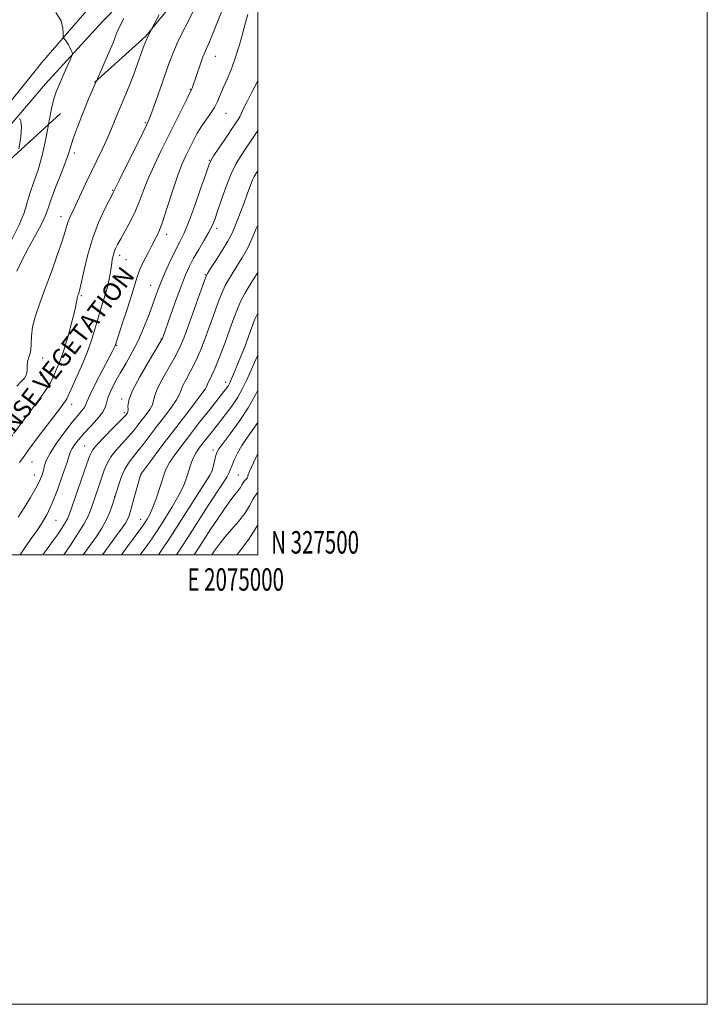
# Model space of a CAD drawing. Extents: x 2072300 to 2075200, y 327300 to 330200.
# Drawn here: x 2074894 to 2075200, y 327300 to 327738 of the extents above; entities that cross this region are included whole.
import ezdxf
from ezdxf.enums import TextEntityAlignment as Align

# ---------------------------------------------------------------- set-up
doc = ezdxf.new("R2010")
doc.units = 0
doc.header["$MEASUREMENT"] = 0
doc.linetypes.add('DGN Style 2', pattern=[51.195507, 30.717304, -20.478203])
doc.linetypes.add('DGN Style 3', pattern=[71.67371, 51.195507, -20.478203])
for name, color, linetype, lineweight in [('32000', 7, 'Continuous', 0), ('32001', 7, 'Continuous', 0), ('DENSE LABEL', 7, 'Continuous', 0), ('DTM HARD BREAKLINE', 7, 'Continuous', 0), ('DTM OBSCURED SPOT', 7, 'Continuous', 0), ('INDEX CONTOUR', 41, 'Continuous', 13), ('INDEX CONTOUR DASHED', 41, 'DGN Style 3', 13), ('INTERMEDIATE CONTOUR', 44, 'Continuous', 0), ('INTERMEDIATE CONTOUR DASHED', 44, 'DGN Style 3', 0), ('OBSCURED GROUND BOUNDARY', 84, 'DGN Style 2', 0)]:
    doc.layers.add(name, color=color, linetype=linetype, lineweight=lineweight)
doc.styles.add('Style-WORKING', font='WORKING.shx')

msp = doc.modelspace()

# ---------------------------------------------------------------- linework, layer by layer
at = {"layer": '32000', "flags": 128}
for points in [[(2072300, 327300), (2075200, 327300), (2075200, 330200), (2072300, 330200), (2072300, 327300)], [(2072500, 327500), (2075000, 327500), (2075000, 330000), (2072500, 330000), (2072500, 327500)]]:
    msp.add_lwpolyline(points, dxfattribs=at)
at = {"layer": 'DTM HARD BREAKLINE'}
for points in [[(2075000, 327818.128, 1098.902), (2074982.68, 327801.84, 1097.71), (2074963.92, 327783.61, 1095.45), (2074941.29, 327759.32, 1094.22), (2074924.96, 327743.09, 1092.81), (2074903.95, 327719, 1091.32), (2074881.1, 327690.67, 1089.5), (2074858.88, 327665.77, 1086.62), (2074840.3, 327642.58, 1084.48), (2074825.88, 327623.62, 1083.2), (2074810.84, 327603.34, 1082.1), (2074795.74, 327579.69, 1081.23)], [(2074807.26, 327579.67, 1081.6), (2074827.99, 327611.35, 1083.06), (2074852.17, 327645.74, 1085.43), (2074875.82, 327674.68, 1088.37), (2074905.57, 327709.46, 1091.22), (2074931.14, 327737.28, 1092.86), (2074959.95, 327766.91, 1094.46), (2074996.16, 327800.46, 1098.02), (2075000, 327804.304, 1098.355)]]:
    msp.add_polyline3d(points, dxfattribs=at)
at = {"layer": 'DTM OBSCURED SPOT'}
for p in [(2074981.13, 327721.64, 1100.8), (2074969.99, 327707.08, 1099.9), (2074985.93, 327696.29, 1102.8), (2074949.97, 327692.18, 1097.8), (2074918.44, 327678.74, 1094.4), (2074978.48, 327675.47, 1103.9), (2074935.5, 327662.02, 1097.9), (2074912.46, 327650.44, 1095.4), (2074959.47, 327642.59, 1102.5), (2074981.81, 327645.25, 1106.4), (2074938.6, 327633.22, 1100.5), (2074941.36, 327631.21, 1100.9), (2074976.73, 327624.53, 1107.9), (2074952.46, 327619.83, 1103.2), (2074921.6, 327615.28, 1098.2), (2074957.05, 327595.9, 1105.9), (2074937.23, 327593.16, 1102.1), (2074904.38, 327587.58, 1096.4), (2074903.57, 327579.78, 1096.8), (2074985.81, 327576.68, 1113.45), (2074939.47, 327569.29, 1105.65), (2074917.33, 327566.84, 1100.65), (2074940.64, 327563.19, 1105.65), (2074923.08, 327548.39, 1105.15), (2074980.09, 327546.6, 1117.55), (2074899.55, 327541.22, 1100.95), (2074979.67, 327537.2, 1117.95), (2074900.67, 327535.41, 1101.25), (2074948.17, 327535.7, 1112.05), (2074991.45, 327535.39, 1121.05), (2074936.39, 327526.03, 1109.95), (2074910.25, 327515.33, 1104.85), (2074947.92, 327515.69, 1113.25)]:
    msp.add_point(p, dxfattribs=at)
at = {"layer": 'INDEX CONTOUR'}
msp.add_polyline3d([(2074894.02, 327694.019, 1090), (2074894.668, 327692.872, 1090), (2074894.952, 327690.282, 1090), (2074894.615, 327685.902, 1090), (2074893.815, 327680.604, 1090)], dxfattribs=at)
at = {"layer": 'INDEX CONTOUR DASHED'}
for points in [[(2074984.596, 327743.327, 1100), (2074981.817, 327736.246, 1100), (2074979.575, 327730.624, 1100), (2074977.985, 327726.879, 1100), (2074976.799, 327724.203, 1100), (2074975.676, 327721.486, 1100), (2074974.374, 327717.941, 1100), (2074973.04, 327714.092, 1100), (2074970.812, 327707.526, 1100), (2074970.598, 327706.969, 1100), (2074970.385, 327706.524, 1100), (2074969.842, 327705.465, 1100), (2074968.6, 327703.003, 1100), (2074957.062, 327679.749, 1100), (2074954.058, 327673.496, 1100), (2074951.478, 327667.702, 1100), (2074949.426, 327662.485, 1100), (2074947.63, 327657.672, 1100), (2074945.719, 327653.014, 1100), (2074943.456, 327648.378, 1100), (2074941.11, 327644.071, 1100), (2074939.083, 327640.515, 1100), (2074937.673, 327637.985, 1100), (2074936.774, 327636.171, 1100), (2074936.176, 327634.619, 1100), (2074935.707, 327632.973, 1100), (2074935.337, 327631.279, 1100), (2074935.071, 327629.68, 1100), (2074934.728, 327626.779, 1100), (2074934.451, 327624.973, 1100), (2074933.979, 327622.614, 1100), (2074933.295, 327619.735, 1100), (2074932.404, 327616.44, 1100), (2074931.322, 327612.814, 1100), (2074930.11, 327608.898, 1100), (2074928.849, 327604.718, 1100), (2074927.558, 327600.267, 1100), (2074926.057, 327595.395, 1100), (2074924.111, 327589.917, 1100), (2074921.625, 327583.846, 1100), (2074919.037, 327577.992, 1100), (2074915.684, 327570.656, 1100), (2074915.041, 327569.319, 1100), (2074914.538, 327568.488, 1100), (2074913.739, 327567.364, 1100), (2074912.27, 327565.401, 1100), (2074901.963, 327551.845, 1100), (2074898.247, 327546.872, 1100), (2074895.659, 327543.281, 1100), (2074894.09, 327540.951, 1100)], [(2075000, 327646.617, 1110), (2074999.394, 327645.069, 1110), (2074997.613, 327640.853, 1110), (2074995.561, 327636.587, 1110), (2074993.197, 327632.332, 1110), (2074990.774, 327628.35, 1110), (2074988.618, 327624.959, 1110), (2074986.948, 327622.285, 1110), (2074985.543, 327619.707, 1110), (2074984.075, 327616.413, 1110), (2074982.298, 327611.842, 1110), (2074980.301, 327606.403, 1110), (2074978.265, 327600.751, 1110), (2074976.313, 327595.425, 1110), (2074974.378, 327590.489, 1110), (2074972.342, 327585.891, 1110), (2074970.168, 327581.629, 1110), (2074968.142, 327577.906, 1110), (2074966.625, 327574.97, 1110), (2074965.805, 327572.907, 1110), (2074965.15, 327571.133, 1110), (2074963.949, 327568.898, 1110), (2074961.694, 327565.652, 1110), (2074958.654, 327561.635, 1110), (2074955.305, 327557.287, 1110), (2074949.078, 327549.093, 1110), (2074946.468, 327545.77, 1110), (2074944.294, 327543.151, 1110), (2074942.472, 327540.792, 1110), (2074940.882, 327538.107, 1110), (2074939.441, 327534.742, 1110), (2074938.22, 327531.246, 1110), (2074937.327, 327528.397, 1110), (2074936.046, 327524.216, 1110), (2074935.312, 327521.938, 1110), (2074934.189, 327518.896, 1110), (2074932.636, 327515.437, 1110), (2074930.631, 327511.838, 1110), (2074928.243, 327508.135, 1110), (2074925.561, 327504.296, 1110), (2074922.449, 327500, 1110)], [(2075000, 327558.866, 1120), (2074998.296, 327556.264, 1120), (2074995.506, 327552.301, 1120), (2074992.977, 327548.561, 1120), (2074991.002, 327545.152, 1120), (2074989.575, 327542.202, 1120), (2074988.61, 327539.848, 1120), (2074987.97, 327538.105, 1120), (2074987.304, 327536.513, 1120), (2074986.207, 327534.492, 1120), (2074984.34, 327531.532, 1120), (2074978.026, 327521.909, 1120), (2074968.885, 327507.691, 1120), (2074963.866, 327500, 1120)]]:
    msp.add_polyline3d(points, dxfattribs=at)
at = {"layer": 'INTERMEDIATE CONTOUR'}
for points in [[(2074910.276, 327741.218, 1092), (2074912.527, 327737.53, 1092), (2074913.376, 327734.275, 1092), (2074913.519, 327731.858, 1092), (2074913.547, 327730.528, 1092), (2074913.656, 327729.919, 1092), (2074913.941, 327729.507, 1092), (2074914.46, 327728.867, 1092), (2074915.133, 327727.956, 1092), (2074915.849, 327726.829, 1092), (2074916.505, 327725.567, 1092), (2074917.048, 327724.359, 1092), (2074917.435, 327723.422, 1092), (2074917.601, 327722.813, 1092), (2074917.38, 327721.964, 1092), (2074916.582, 327720.145, 1092), (2074915.121, 327716.904, 1092), (2074913.327, 327712.894, 1092), (2074911.632, 327709.044, 1092), (2074910.354, 327705.939, 1092), (2074909.35, 327702.796, 1092), (2074908.359, 327698.49, 1092), (2074907, 327691.399, 1092)], [(2074940.395, 327738.486, 1094), (2074938.631, 327735.158, 1094), (2074937.751, 327733.257, 1094), (2074937.254, 327731.911, 1094), (2074936.673, 327730.29, 1094), (2074935.672, 327727.746, 1094), (2074933.95, 327723.673, 1094), (2074928.249, 327710.71, 1094)], [(2074956.146, 327740.121, 1096), (2074952.761, 327733.799, 1096)]]:
    msp.add_polyline3d(points, dxfattribs=at)
at = {"layer": 'INTERMEDIATE CONTOUR DASHED'}
for points in [[(2074971.363, 327741.751, 1098), (2074968.922, 327736.858, 1098), (2074966.456, 327732.112, 1098), (2074964.214, 327727.581, 1098), (2074962.358, 327723.247, 1098), (2074960.684, 327718.742, 1098), (2074956.824, 327707.662, 1098), (2074954.726, 327701.721, 1098), (2074952.985, 327696.876, 1098), (2074951.797, 327693.745, 1098), (2074950.592, 327691.054, 1098), (2074948.619, 327687.062, 1098), (2074938.632, 327667.034, 1098), (2074936.866, 327663.448, 1098), (2074936.165, 327661.989, 1098), (2074935.987, 327661.591, 1098), (2074935.819, 327661.253, 1098), (2074934.047, 327657.818, 1098), (2074931.907, 327653.55, 1098), (2074929.251, 327647.737, 1098), (2074926.619, 327640.891, 1098), (2074924.444, 327633.609, 1098), (2074922.788, 327626.781, 1098), (2074921.611, 327621.375, 1098), (2074920.86, 327618.07, 1098), (2074920.414, 327616.389, 1098), (2074920.137, 327615.57, 1098), (2074919.917, 327614.969, 1098), (2074919.746, 327614.423, 1098), (2074919.64, 327613.892, 1098), (2074919.571, 327613.213, 1098), (2074919.325, 327611.724, 1098), (2074918.644, 327608.648, 1098), (2074917.36, 327603.548, 1098), (2074915.677, 327597.376, 1098), (2074913.891, 327591.427, 1098), (2074912.257, 327586.73, 1098), (2074910.86, 327583.245, 1098), (2074908.865, 327578.613, 1098), (2074907.776, 327576.473, 1098), (2074905.946, 327573.559, 1098), (2074903.046, 327569.442, 1098), (2074899.561, 327564.712, 1098), (2074896.182, 327560.214, 1098), (2074891.425, 327553.919, 1098)], [(2074995.659, 327740.322, 1102), (2074994.599, 327736.774, 1102), (2074993.351, 327732.137, 1102), (2074991.891, 327726.811, 1102), (2074990.201, 327721.338, 1102), (2074988.302, 327716.193, 1102), (2074986.387, 327711.577, 1102), (2074984.692, 327707.622, 1102), (2074983.358, 327704.385, 1102), (2074982.156, 327701.619, 1102), (2074980.765, 327698.997, 1102), (2074978.957, 327696.252, 1102), (2074976.891, 327693.351, 1102), (2074974.82, 327690.313, 1102), (2074972.943, 327687.166, 1102), (2074971.235, 327683.955, 1102), (2074969.619, 327680.732, 1102), (2074968.009, 327677.432, 1102), (2074966.285, 327673.526, 1102), (2074964.324, 327668.37, 1102), (2074962.073, 327661.669, 1102), (2074959.779, 327654.522, 1102), (2074957.763, 327648.378, 1102), (2074956.274, 327644.326, 1102), (2074955.264, 327642.029, 1102), (2074954.171, 327639.929, 1102), (2074953.64, 327638.863, 1102), (2074952.695, 327637.025, 1102), (2074951.133, 327634.055, 1102), (2074949.281, 327630.424, 1102), (2074947.59, 327626.807, 1102), (2074946.362, 327623.621, 1102), (2074945.3, 327620.232, 1102), (2074943.952, 327615.741, 1102), (2074942.035, 327609.663, 1102), (2074939.927, 327603.155, 1102), (2074936.731, 327593.382, 1102), (2074936.55, 327592.887, 1102), (2074936.285, 327592.301, 1102), (2074935.539, 327590.817, 1102), (2074933.899, 327587.657, 1102), (2074931.173, 327582.441, 1102), (2074928.054, 327576.409, 1102), (2074925.452, 327571.201, 1102), (2074924.018, 327568.031, 1102), (2074923.357, 327566.397, 1102), (2074922.81, 327565.371, 1102), (2074921.804, 327564.11, 1102), (2074920.101, 327562.125, 1102), (2074917.546, 327559.015, 1102), (2074914.148, 327554.61, 1102), (2074910.568, 327549.676, 1102), (2074907.627, 327545.21, 1102), (2074905.92, 327541.951, 1102), (2074905.12, 327539.612, 1102), (2074904.669, 327537.644, 1102), (2074904.068, 327535.543, 1102), (2074903.035, 327532.974, 1102), (2074901.347, 327529.643, 1102), (2074898.902, 327525.426, 1102), (2074896.087, 327520.867, 1102), (2074893.413, 327516.687, 1102)], [(2074952.761, 327733.799, 1096), (2074950.657, 327729.484, 1096), (2074949.21, 327725.956, 1096), (2074947.982, 327722.492, 1096), (2074946.538, 327718.375, 1096), (2074944.881, 327713.802, 1096), (2074943.121, 327709.195, 1096), (2074941.356, 327704.883, 1096), (2074937.947, 327696.884, 1096), (2074934.675, 327688.906, 1096), (2074932.862, 327684.71, 1096), (2074930.801, 327680.279, 1096), (2074926.037, 327670.445, 1096), (2074923.465, 327665.025, 1096), (2074918.955, 327655.398, 1096), (2074917.466, 327652.259, 1096), (2074916.455, 327650.062, 1096), (2074915.758, 327648.297, 1096), (2074915.178, 327646.417, 1096), (2074914.388, 327643.724, 1096), (2074913.032, 327639.484, 1096), (2074910.882, 327633.273, 1096), (2074908.232, 327625.896, 1096), (2074905.505, 327618.472, 1096), (2074903.081, 327611.905, 1096), (2074901.163, 327606.26, 1096), (2074899.905, 327601.388, 1096), (2074899.371, 327597.183, 1096), (2074899.236, 327593.682, 1096), (2074899.082, 327590.965, 1096), (2074898.609, 327589.022, 1096), (2074897.998, 327587.497, 1096), (2074897.549, 327585.949, 1096), (2074897.45, 327584.059, 1096), (2074897.443, 327582.014, 1096), (2074897.153, 327580.125, 1096), (2074896.281, 327578.574, 1096), (2074894.816, 327577.015, 1096), (2074892.817, 327574.965, 1096)], [(2074928.249, 327710.71, 1094), (2074928.171, 327710.533, 1094), (2074924.937, 327703.019, 1094), (2074922.048, 327695.99, 1094), (2074919.681, 327689.905, 1094), (2074917.953, 327685.138, 1094), (2074916.863, 327681.786, 1094), (2074915.951, 327678.844, 1094), (2074914.641, 327675.033, 1094), (2074912.56, 327669.523, 1094), (2074910.141, 327663.278, 1094), (2074908.023, 327657.708, 1094), (2074906.619, 327653.778, 1094), (2074905.446, 327650.669, 1094), (2074903.797, 327647.112, 1094), (2074901.196, 327642.204, 1094), (2074898.092, 327636.497, 1094), (2074895.161, 327630.906, 1094), (2074892.929, 327626.149, 1094)], [(2075000, 327710.759, 1104), (2074997.582, 327706.117, 1104), (2074995.251, 327701.571, 1104), (2074993.736, 327698.446, 1104), (2074992.786, 327696.382, 1104), (2074992.016, 327694.817, 1104), (2074991.075, 327693.222, 1104), (2074989.751, 327691.213, 1104), (2074985.367, 327684.758, 1104), (2074982.734, 327680.846, 1104), (2074980.569, 327677.585, 1104), (2074979.257, 327675.442, 1104), (2074978.283, 327673.224, 1104), (2074976.912, 327669.324, 1104), (2074974.634, 327662.733, 1104), (2074971.85, 327654.861, 1104), (2074969.188, 327647.714, 1104), (2074967.106, 327642.748, 1104), (2074965.381, 327639.2, 1104), (2074963.619, 327635.756, 1104), (2074961.546, 327631.442, 1104), (2074959.367, 327626.658, 1104), (2074957.408, 327622.139, 1104), (2074955.885, 327618.383, 1104), (2074954.581, 327614.915, 1104), (2074953.169, 327611.02, 1104), (2074951.388, 327606.185, 1104), (2074949.242, 327600.737, 1104), (2074946.801, 327595.207, 1104), (2074944.151, 327590.029, 1104), (2074941.441, 327585.235, 1104), (2074938.837, 327580.758, 1104), (2074936.505, 327576.576, 1104), (2074934.615, 327572.849, 1104), (2074933.339, 327569.784, 1104), (2074932.698, 327567.461, 1104), (2074932.131, 327565.449, 1104), (2074930.928, 327563.194, 1104), (2074928.609, 327560.304, 1104), (2074925.629, 327557.052, 1104), (2074922.671, 327553.874, 1104), (2074920.296, 327551.136, 1104), (2074918.572, 327548.919, 1104), (2074917.439, 327547.229, 1104), (2074916.768, 327545.903, 1104), (2074916.146, 327544.096, 1104), (2074915.086, 327540.791, 1104), (2074913.25, 327535.376, 1104), (2074910.897, 327528.852, 1104), (2074908.436, 327522.625, 1104), (2074906.172, 327517.763, 1104), (2074904.016, 327513.985, 1104), (2074901.771, 327510.67, 1104), (2074899.296, 327507.275, 1104), (2074896.656, 327503.558, 1104), (2074894.385, 327500, 1104)], [(2074907, 327691.399, 1092), (2074905.748, 327684.93, 1092), (2074904.109, 327677.62, 1092), (2074902.298, 327671.267, 1092), (2074900.485, 327665.837, 1092), (2074898.87, 327661.063, 1092), (2074897.534, 327656.627, 1092), (2074896.068, 327652.031, 1092), (2074893.938, 327646.735, 1092), (2074890.846, 327640.454, 1092), (2074887.413, 327633.952, 1092), (2074884.49, 327628.253, 1092), (2074883.424, 327625.738, 1092)], [(2075000, 327688.677, 1106), (2074999.781, 327688.302, 1106), (2074997.164, 327684.296, 1106), (2074994.613, 327680.57, 1106), (2074992.354, 327677.206, 1106), (2074990.282, 327673.691, 1106), (2074988.213, 327669.363, 1106), (2074986.036, 327663.856, 1106), (2074983.94, 327657.974, 1106), (2074982.186, 327652.815, 1106), (2074980.916, 327649.136, 1106), (2074979.788, 327646.337, 1106), (2074978.335, 327643.48, 1106), (2074976.246, 327639.872, 1106), (2074973.82, 327635.815, 1106), (2074971.511, 327631.857, 1106), (2074969.632, 327628.316, 1106), (2074967.942, 327624.576, 1106), (2074966.062, 327619.789, 1106), (2074963.755, 327613.503, 1106), (2074961.379, 327606.843, 1106), (2074957.619, 327596.164, 1106), (2074957.438, 327595.773, 1106), (2074956.698, 327594.503, 1106), (2074951.464, 327585.828, 1106), (2074947.585, 327579.135, 1106), (2074944.383, 327572.988, 1106), (2074942.75, 327568.706, 1106), (2074942.301, 327566.096, 1106), (2074942.336, 327564.584, 1106), (2074942.281, 327563.665, 1106), (2074942.083, 327563.1, 1106), (2074941.82, 327562.716, 1106), (2074941.469, 327562.282, 1106), (2074940.604, 327561.342, 1106), (2074938.696, 327559.379, 1106), (2074935.481, 327556.127, 1106), (2074931.743, 327552.31, 1106), (2074928.529, 327548.904, 1106), (2074926.573, 327546.494, 1106), (2074925.346, 327544.106, 1106), (2074924.011, 327540.382, 1106), (2074916.285, 327518.111, 1106), (2074915.416, 327515.953, 1106), (2074914.428, 327514.15, 1106), (2074912.912, 327511.777, 1106), (2074910.957, 327508.902, 1106), (2074908.776, 327505.844, 1106), (2074904.448, 327500, 1106)], [(2075000, 327670.725, 1108), (2074999.415, 327669.876, 1108), (2074998.425, 327668.306, 1108), (2074997.863, 327667.118, 1108), (2074997.268, 327665.556, 1108), (2074995.381, 327660.332, 1108), (2074993.953, 327656.497, 1108), (2074992.388, 327652.359, 1108), (2074990.941, 327648.574, 1108), (2074989.757, 327645.562, 1108), (2074988.499, 327642.803, 1108), (2074986.724, 327639.543, 1108), (2074984.173, 327635.325, 1108), (2074981.374, 327630.888, 1108), (2074979.049, 327627.27, 1108), (2074977.68, 327625.073, 1108), (2074976.771, 327623.151, 1108), (2074975.583, 327619.923, 1108), (2074968.902, 327601.164, 1108), (2074967.16, 327596.401, 1108), (2074965.574, 327592.596, 1108), (2074963.574, 327588.629, 1108), (2074960.816, 327583.729, 1108), (2074957.863, 327578.521, 1108), (2074955.504, 327573.979, 1108), (2074954.277, 327570.806, 1108), (2074953.725, 327568.614, 1108), (2074953.143, 327566.741, 1108), (2074951.987, 327564.659, 1108), (2074950.368, 327562.367, 1108), (2074946.764, 327557.649, 1108), (2074944.841, 327555.216, 1108), (2074942.582, 327552.574, 1108), (2074939.887, 327549.637, 1108), (2074937.104, 327546.539, 1108), (2074934.693, 327543.467, 1108), (2074932.98, 327540.533, 1108), (2074931.744, 327537.55, 1108), (2074929.364, 327530.51, 1108), (2074925.787, 327520.042, 1108), (2074924.568, 327517.106, 1108), (2074922.7, 327513.58, 1108), (2074919.913, 327509.068, 1108), (2074916.733, 327504.25, 1108), (2074913.833, 327500, 1108)], [(2075000, 327625.536, 1112), (2074998.187, 327622.647, 1112), (2074996.216, 327619.497, 1112), (2074994.316, 327616.261, 1112), (2074992.567, 327612.904, 1112), (2074990.997, 327609.335, 1112), (2074989.427, 327605.261, 1112), (2074987.629, 327600.338, 1112), (2074985.466, 327594.449, 1112), (2074983.181, 327588.382, 1112), (2074981.11, 327583.153, 1112), (2074979.52, 327579.531, 1112), (2074978.42, 327577.292, 1112), (2074977.747, 327575.961, 1112), (2074977.333, 327575.007, 1112), (2074976.575, 327573.65, 1112), (2074974.756, 327571.055, 1112), (2074971.398, 327566.646, 1112), (2074966.939, 327560.903, 1112), (2074962.048, 327554.573, 1112), (2074957.353, 327548.379, 1112), (2074953.316, 327542.968, 1112), (2074947.992, 327535.759, 1112), (2074947.93, 327535.579, 1112), (2074947.713, 327534.808, 1112), (2074945.125, 327525.386, 1112), (2074944.069, 327521.589, 1112), (2074943.283, 327518.869, 1112), (2074942.665, 327517.02, 1112), (2074942.041, 327515.592, 1112), (2074941.193, 327514.105, 1112), (2074939.734, 327511.957, 1112), (2074937.234, 327508.513, 1112), (2074930.95, 327500, 1112)], [(2075000, 327607.418, 1114), (2074999.724, 327606.902, 1114), (2074998.774, 327604.721, 1114), (2074997.741, 327601.955, 1114), (2074996.278, 327597.986, 1114), (2074994.519, 327593.288, 1114), (2074992.719, 327588.61, 1114), (2074991.098, 327584.579, 1114), (2074989.739, 327581.337, 1114), (2074987.969, 327577.242, 1114), (2074987.446, 327576.122, 1114), (2074986.962, 327575.255, 1114), (2074986.299, 327574.29, 1114), (2074985.014, 327572.62, 1114), (2074978.796, 327564.759, 1114), (2074974.194, 327558.917, 1114), (2074969.636, 327553.068, 1114), (2074965.815, 327548.057, 1114), (2074962.873, 327544.041, 1114), (2074960.808, 327541.001, 1114), (2074959.548, 327538.782, 1114), (2074958.7, 327536.696, 1114), (2074956.498, 327529.9, 1114), (2074954.933, 327525.308, 1114), (2074953.358, 327521.081, 1114), (2074951.99, 327517.953, 1114), (2074950.871, 327515.836, 1114), (2074950.003, 327514.434, 1114), (2074949.266, 327513.336, 1114), (2074948.056, 327511.663, 1114), (2074941.618, 327503, 1114), (2074939.407, 327500, 1114)], [(2075000, 327588.826, 1116), (2074999.123, 327586.874, 1116), (2074995.196, 327577.853, 1116), (2074993.316, 327573.916, 1116), (2074991.149, 327570.074, 1116), (2074988.512, 327566.147, 1116), (2074985.589, 327562.23, 1116), (2074982.659, 327558.492, 1116), (2074977.57, 327552.047, 1116), (2074975.525, 327549.424, 1116), (2074973.848, 327547.203, 1116), (2074972.501, 327545.218, 1116), (2074971.431, 327543.263, 1116), (2074970.577, 327541.166, 1116), (2074969.838, 327538.89, 1116), (2074969.105, 327536.437, 1116), (2074968.234, 327533.747, 1116), (2074966.94, 327530.528, 1116), (2074964.902, 327526.429, 1116), (2074961.966, 327521.312, 1116), (2074958.63, 327515.889, 1116), (2074955.556, 327511.084, 1116), (2074953.19, 327507.508, 1116), (2074951.098, 327504.51, 1116), (2074947.795, 327500, 1116)], [(2075000, 327573.242, 1118), (2074999.145, 327571.465, 1118), (2074995.755, 327565.366, 1118), (2074991.754, 327559.285, 1118), (2074987.78, 327553.846, 1118), (2074984.588, 327549.659, 1118), (2074982.716, 327547.088, 1118), (2074981.833, 327545.523, 1118), (2074981.391, 327544.113, 1118), (2074980.949, 327542.234, 1118), (2074980.109, 327538.454, 1118), (2074979.74, 327537.252, 1118), (2074978.713, 327535.404, 1118), (2074976.203, 327531.406, 1118), (2074971.739, 327524.356, 1118), (2074966.26, 327515.74, 1118), (2074961.053, 327507.644, 1118), (2074957.097, 327501.653, 1118), (2074955.959, 327500, 1118)], [(2075000, 327544.988, 1122), (2074999.29, 327543.47, 1122), (2074998.149, 327540.933, 1122), (2074996.363, 327537.021, 1122), (2074995.841, 327535.73, 1122), (2074995.614, 327534.882, 1122), (2074995.53, 327534.359, 1122), (2074995.395, 327534.011, 1122), (2074995.062, 327533.699, 1122), (2074994.584, 327533.318, 1122), (2074994.061, 327532.77, 1122), (2074993.566, 327531.987, 1122), (2074993.026, 327531.011, 1122), (2074992.341, 327529.911, 1122), (2074991.399, 327528.678, 1122), (2074990.046, 327526.995, 1122), (2074988.115, 327524.466, 1122), (2074985.503, 327520.812, 1122), (2074982.354, 327516.219, 1122), (2074978.878, 327510.993, 1122), (2074975.261, 327505.429, 1122), (2074971.753, 327500, 1122)], [(2075000, 327527.714, 1124), (2074999.562, 327527.254, 1124), (2074998.02, 327524.824, 1124), (2074996.343, 327521.793, 1124), (2074994.217, 327518.377, 1124), (2074991.452, 327514.782, 1124), (2074988.363, 327511.179, 1124), (2074985.39, 327507.737, 1124), (2074982.866, 327504.565, 1124), (2074980.691, 327501.546, 1124), (2074979.654, 327500, 1124)], [(2075000, 327513.221, 1126), (2074999.648, 327512.57, 1126), (2074996.093, 327506.843, 1126), (2074991.505, 327500.883, 1126), (2074990.733, 327500, 1126)]]:
    msp.add_polyline3d(points, dxfattribs=at)
at = {"layer": 'OBSCURED GROUND BOUNDARY'}
msp.add_polyline3d([(2075000, 327791.663, 1100.493), (2074950.19, 327730.65, 1096.29), (2074888.13, 327674.25, 1088.57), (2074880.17, 327592.19, 1092.69), (2074861.45, 327579.6, 1090.03), (2074854.85, 327568.63, 1089.12), (2074796.17, 327509.79, 1079.79), (2074790.642, 327500, 1079.633)], dxfattribs=at)

# ---------------------------------------------------------------- texts
at = {"layer": '32001', "style": 'Style-WORKING', "width": 0.67}
msp.add_text('N 327500', height=10, dxfattribs=at).set_placement((2075006, 327500.5))
msp.add_text('E 2075000', height=10, dxfattribs=at).set_placement((2074990.229, 327494), align=Align.TOP_CENTER)
at = {"layer": 'DENSE LABEL', "style": 'Style-WORKING'}
msp.add_text('DENSE VEGETATION', height=8, rotation=52.5, dxfattribs=at).set_placement((2074883.179, 327542.536, 1098.36))

doc.saveas('drawing.dxf')
